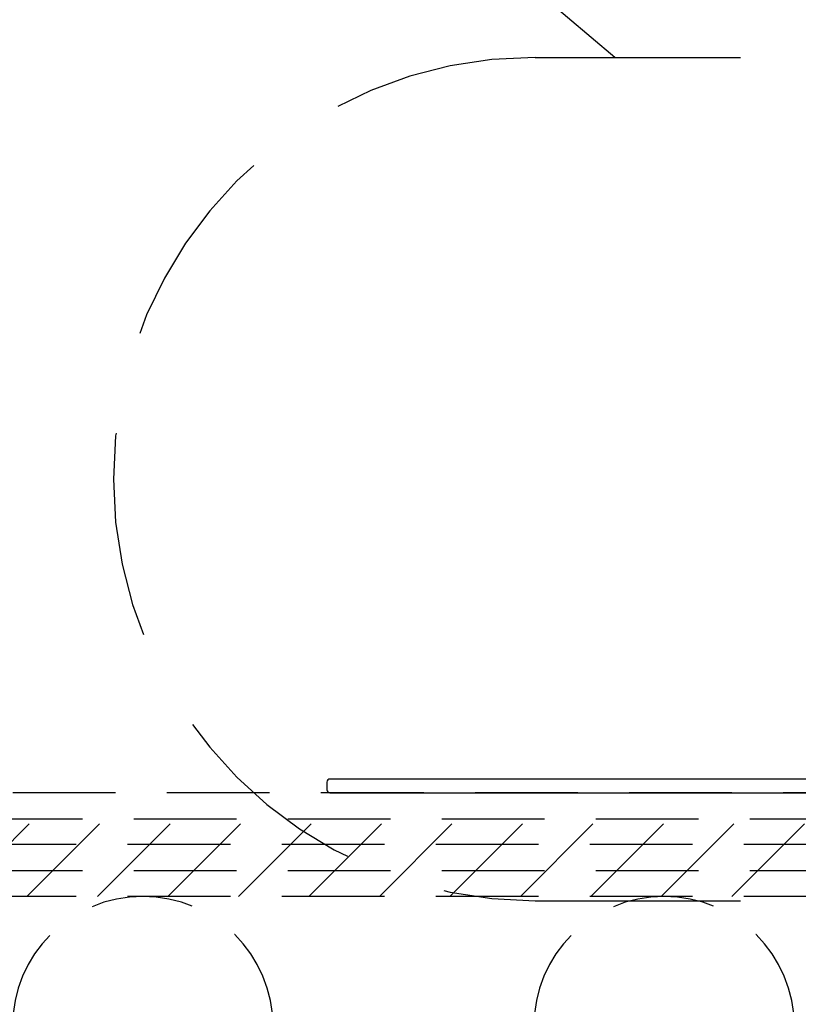
# Model space of a CAD drawing. Extents: x -169 to 134, y -315 to -113.
# Drawn here: x -56 to -52, y -242 to -238 of the extents above; entities that cross this region are included whole.
import ezdxf

# ---------------------------------------------------------------- set-up
doc = ezdxf.new("R2010")
doc.units = 0
doc.header["$LTSCALE"] = 2
doc.header["$MEASUREMENT"] = 0
doc.linetypes.add('HIDDEN', pattern=[0.375, 0.25, -0.125])
doc.layers.get('0').update_dxf_attribs({"linetype": 'CONTINUOUS'})
doc.layers.add('Bold', color=5, linetype='CONTINUOUS')
doc.layers.add('Ceiling', color=8, linetype='CONTINUOUS')

# ---------------------------------------------------------------- blocks, each defined once
blk = doc.blocks.new('A$C9b51a5f9')
at = {"color": 7, "linetype": 'Continuous', "lineweight": 30}
for p, q in [((-0.001, 45.3442), (-0.939, 45.3442)), ((-1.32, 44.9632), (-1.32, 33.4442)), ((0.38, 42.7252), (0.38, 44.9632)), ((25.399, 42.3442), (0.761, 42.3442)), ((25.78, 41.0252), (25.78, 41.9632)), ((0.38, 0.38), (0.38, 40.2632)), ((0.761, 40.6442), (25.399, 40.6442)), ((-13.32, 33.4442), (-13.32, 25.2442)), ((-1.32, 33.4442), (-13.32, 33.4442)), ((-11.62, 31.7442), (-1.32, 31.7442)), ((-11.62, 18.8442), (-11.62, 31.7442)), ((-1.32, 31.7442), (-1.32, 2.081)), ((-13.32, 25.2442), (-12.82, 24.7442)), ((-12.82, 24.7442), (-13.32, 24.2442)), ((-13.32, 24.2442), (-13.32, 15.6442)), ((-8.62, 18.8442), (-11.62, 18.8442)), ((-8.62, 10.4442), (-8.62, 18.8442)), ((-11.62, 17.1442), (-10.32, 17.1442)), ((-11.62, 15.6442), (-11.62, 17.1442)), ((-10.32, 17.1442), (-10.32, 12.1442)), ((-13.32, 15.6442), (-11.62, 15.6442)), ((-13.32, 13.6442), (-13.32, 10.4442)), ((-11.62, 13.6442), (-13.32, 13.6442)), ((-11.62, 12.1442), (-11.62, 13.6442)), ((-10.32, 12.1442), (-11.62, 12.1442)), ((-13.32, 10.4442), (-8.62, 10.4442)), ((-86.62, 1.319), (-86.62, 0.38)), ((-1.701, 1.7), (-86.239, 1.7)), ((-86.24, 0), (0, 0))]:
    blk.add_line(p, q, dxfattribs=at)
for centre, radius, start, end in [((-0.939, 44.9632), 0.381, 90, 180), ((-0.001, 44.9632), 0.381, 0, 90), ((0.761, 42.7252), 0.381, 180, 270), ((25.399, 41.9632), 0.381, 0, 90), ((0.761, 40.2632), 0.381, 90, 180), ((25.399, 41.0252), 0.381, 270, 0), ((-86.239, 1.319), 0.381, 90, 180), ((-1.701, 2.081), 0.381, 270, 0), ((-86.24, 0.38), 0.38, 180, 270), ((0, 0.38), 0.38, 270, 0)]:
    blk.add_arc(centre, radius, start, end, dxfattribs=at)

msp = doc.modelspace()

# ---------------------------------------------------------------- linework, layer by layer
at = {"layer": 'Bold', "linetype": 'HIDDEN', "ltscale": 2}
for p, q in [((-53.2547, -237.7597), (-55.9924, -235.439)), ((-53.6422, -237.7597), (-50.8328, -237.7597)), ((-53.6422, -241.8658), (-50.8328, -241.8658))]:
    msp.add_line(p, q, dxfattribs=at)
msp.add_arc((-53.6422, -239.8127), 2.053, 90, 270, dxfattribs=at)
at = {"layer": 'Ceiling', "linetype": 'HIDDEN'}
for p, q in [((-51.1847, -241.3403), (-60.0965, -241.3403)), ((-56.4594, -241.845), (-55.9546, -241.3403)), ((-56.1162, -241.845), (-55.6115, -241.3403)), ((-55.773, -241.845), (-55.2683, -241.3403)), ((-55.4299, -241.845), (-54.9252, -241.3403)), ((-55.0867, -241.845), (-54.582, -241.3403)), ((-54.7436, -241.845), (-54.2389, -241.3403)), ((-54.4004, -241.845), (-53.8957, -241.3403)), ((-54.0573, -241.845), (-53.5526, -241.3403)), ((-53.7141, -241.845), (-53.2094, -241.3403)), ((-53.371, -241.845), (-52.8663, -241.3403)), ((-53.0278, -241.845), (-52.5231, -241.3403)), ((-52.6847, -241.845), (-52.18, -241.3403)), ((-60.0965, -241.4665), (-49.1261, -241.4665)), ((-49.1261, -241.5927), (-60.0965, -241.5927)), ((-60.0965, -241.7189), (-49.1261, -241.7189)), ((-49.1261, -241.845), (-60.0965, -241.845))]:
    msp.add_line(p, q, dxfattribs=at)
for centre in [(-55.5527, -242.4796), (-53.0144, -242.4796)]:
    msp.add_arc(centre, 0.6346, 0, 180, dxfattribs=at)

# ---------------------------------------------------------------- block references
at = {"layer": 'Bold', "linetype": 'Continuous', "xscale": 0.0393700787401575, "yscale": 0.0393700787401575, "zscale": 0.0393700787401575}
msp.add_blockref('A$C9b51a5f9', (-51.2457, -241.3403), dxfattribs=at)

doc.saveas('drawing.dxf')
